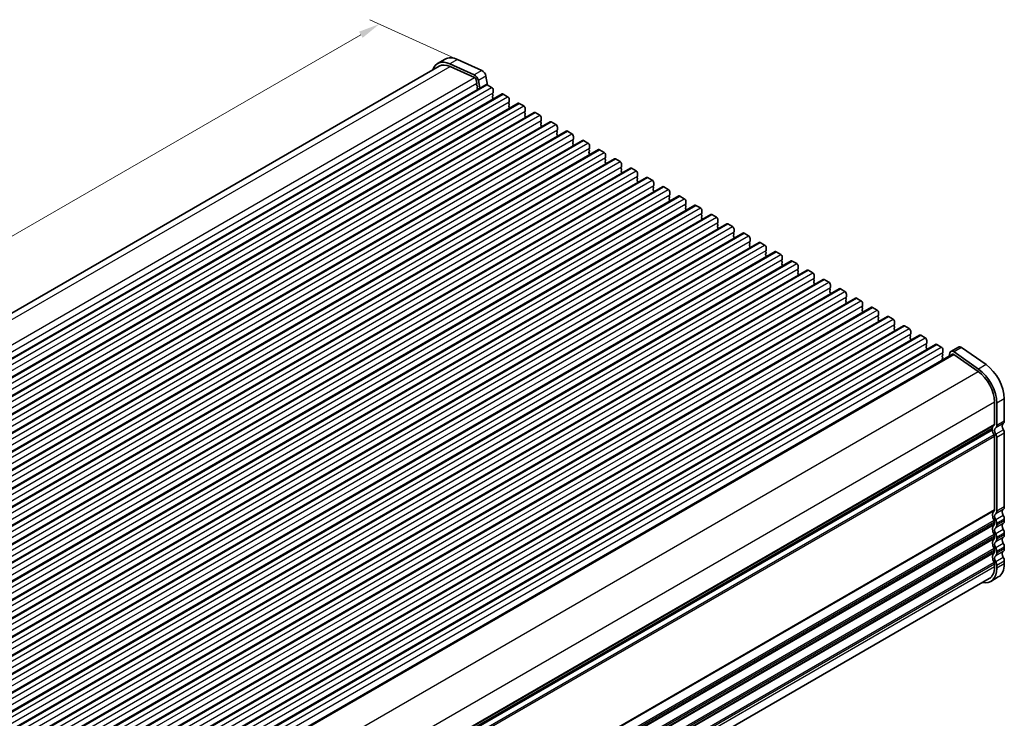
# Model space of a CAD drawing. Units: millimetres. Extents: x 29 to 5347, y 16 to 1000.
# Drawn here: x 151 to 381, y 286 to 449 of the extents above; entities that cross this region are included whole.
import ezdxf

# ---------------------------------------------------------------- set-up
doc = ezdxf.new("R2010")
doc.units = ezdxf.units.MM
doc.header["$LTSCALE"] = 2
doc.layers.get('Defpoints').update_dxf_attribs({"lineweight": 25})
for name, color, linetype, lineweight in [('Dimension (ISO)', 7, 'Continuous', 18), ('Visible (ISO)', 7, 'Continuous', 35), ('Visible Narrow (ISO)', 7, 'Continuous', 25)]:
    doc.layers.add(name, color=color, linetype=linetype, lineweight=lineweight)
doc.styles.add('Note Text (TK)', font='MS PGothic.ttf')
doc.dimstyles.new('Default - Method 1b (TK)', dxfattribs={"dimscale": 2, "dimtxt": 2.5, "dimasz": 2.5, "dimexe": 1, "dimexo": 1.5, "dimgap": 1, "dimtad": 1, "dimtoh": 1, "dimrnd": 1e-08, "dimdsep": 46, "dimtxsty": 'Note Text (TK)', "dimcen": 0.09, "dimdle": 5, "dimclrd": 100, "dimclre": 100, "dimclrt": 7, "dimadec": 1, "dimazin": 1, "dimtfac": 1, "dimtmove": 0, "dimatfit": 3, "dimfxl": 1, "dimtolj": 1, "dimlwd": -1, "dimlwe": -1, "dimarcsym": 0})

# ---------------------------------------------------------------- blocks, each defined once
blk = doc.blocks.new('*D7')
at = {"layer": 'Defpoints', "color": 0}
for p in [(256.31, 438.55), (33.72, 331.73), (54.79, 322.2)]:
    blk.add_point(p, dxfattribs=at)
at = {"layer": 'Dimension (ISO)', "color": 100}
for p, q in [((252.95, 440.07), (233.01, 449.1)), ((230.92, 445.58), (38.05, 334.23)), ((51.42, 323.72), (31.48, 332.75))]:
    blk.add_line(p, q, dxfattribs=at)
for points in [[(230.5, 446.3), (231.34, 444.86), (235.25, 448.08)], [(37.64, 334.95), (38.47, 333.51), (33.72, 331.73)]]:
    blk.add_solid(points, dxfattribs=at)
at = {"layer": 'Dimension (ISO)', "color": 7, "insert": (129.65, 391.65), "char_height": 5, "attachment_point": 4, "rotation": 30, "style": 'Note Text (TK)'}
blk.add_mtext('\\A1;{\\Q-35.643;\\W0.816;\\H0.772x;285}', dxfattribs=at)
blk = doc.blocks.new('*D8')
at = {"layer": 'Defpoints', "color": 0}
for p in [(47.68, 295.21), (179.55, 219.07), (179.55, 169.08)]:
    blk.add_point(p, dxfattribs=at)
at = {"layer": 'Dimension (ISO)', "color": 100}
for p, q in [((47.68, 291.75), (47.68, 242.91)), ((52.01, 242.72), (175.22, 171.58)), ((179.55, 215.61), (179.55, 166.77))]:
    blk.add_line(p, q, dxfattribs=at)
for points in [[(52.43, 243.44), (51.59, 241.99), (47.68, 245.22)], [(175.64, 172.3), (174.81, 170.86), (179.55, 169.08)]]:
    blk.add_solid(points, dxfattribs=at)
at = {"layer": 'Dimension (ISO)', "color": 7, "insert": (111.12, 213.25), "char_height": 5, "attachment_point": 4, "rotation": 330, "style": 'Note Text (TK)'}
blk.add_mtext('\\A1;{\\Q-30.000;\\W0.816;\\H0.816x;186.5}', dxfattribs=at)

msp = doc.modelspace()

# ---------------------------------------------------------------- linework, layer by layer
at = {"layer": 'Visible (ISO)'}
for p, q in [((250.6027, 439.9059), (248.8349, 438.8853)), ((253.4655, 439.8355), (259.1575, 437.2586)), ((52.7662, 324.8189), (249.2099, 438.2358)), ((257.3897, 436.238), (251.6977, 438.8149)), ((251.7546, 438.1732), (257.4466, 435.5963)), ((257.8276, 435.0692), (257.9798, 434.2765)), ((258.6911, 433.103), (258.3422, 434.9203)), ((260.1099, 435.9409), (260.5158, 433.8271)), ((62.1371, 319.6225), (260.127, 433.932)), ((257.9679, 434.1681), (257.9183, 434.0871)), ((257.9448, 433.8795), (258.0838, 433.6423)), ((258.1102, 433.4346), (258.0597, 433.3523)), ((258.0862, 433.1446), (258.2251, 432.9075)), ((260.377, 433.9073), (261.4376, 433.2949)), ((261.7629, 431.9885), (261.6781, 431.9069)), ((261.7912, 432.6825), (261.7912, 432.0702)), ((65.8848, 317.4588), (263.8747, 431.7683)), ((261.6781, 431.7109), (261.7629, 431.5313)), ((261.7629, 431.3353), (261.6781, 431.2537)), ((261.6781, 431.0577), (261.7629, 430.8781)), ((261.7629, 430.6821), (261.6781, 430.6005)), ((264.1247, 431.7436), (265.1853, 431.1312)), ((265.5106, 429.8248), (265.4257, 429.7431)), ((265.5389, 430.5188), (265.5389, 429.9064)), ((69.6324, 315.2951), (267.6223, 429.6046)), ((73.3801, 313.1314), (271.37, 427.4409)), ((265.4257, 429.5472), (265.5106, 429.3676)), ((265.5106, 429.1716), (265.4257, 429.0899)), ((265.4257, 428.894), (265.5106, 428.7144)), ((265.5106, 428.5184), (265.4257, 428.4367)), ((267.8723, 429.5799), (268.933, 428.9675)), ((269.2582, 427.6611), (269.1734, 427.5794)), ((269.1734, 427.3835), (269.2582, 427.2038)), ((269.2865, 428.3551), (269.2865, 427.7427)), ((271.62, 427.4161), (272.6806, 426.8038)), ((77.1278, 310.9677), (275.1176, 425.2772)), ((269.2582, 427.0079), (269.1734, 426.9262)), ((269.1734, 426.7303), (269.2582, 426.5507)), ((269.2582, 426.3547), (269.1734, 426.273)), ((273.0059, 425.4974), (272.9211, 425.4157)), ((272.9211, 425.2198), (273.0059, 425.0401)), ((273.0342, 426.1914), (273.0342, 425.579)), ((275.3676, 425.2524), (276.4283, 424.6401)), ((80.8754, 308.804), (278.8653, 423.1135)), ((273.0059, 424.8442), (272.9211, 424.7625)), ((272.9211, 424.5666), (273.0059, 424.3869)), ((273.0059, 424.191), (272.9211, 424.1093)), ((276.7536, 423.3337), (276.6687, 423.252)), ((276.6687, 423.0561), (276.7536, 422.8764)), ((276.7819, 424.0277), (276.7819, 423.4153)), ((279.1153, 423.0887), (280.176, 422.4764)), ((84.6231, 306.6403), (282.613, 420.9498)), ((276.7536, 422.6805), (276.6687, 422.5988)), ((276.6687, 422.4029), (276.7536, 422.2232)), ((276.7536, 422.0273), (276.6687, 421.9456)), ((280.5012, 421.17), (280.4164, 421.0883)), ((280.4164, 420.8924), (280.5012, 420.7127)), ((280.5012, 420.5168), (280.4164, 420.4351)), ((280.5295, 421.864), (280.5295, 421.2516)), ((282.863, 420.925), (283.9236, 420.3127)), ((88.3707, 304.4766), (286.3606, 418.7861)), ((280.4164, 420.2392), (280.5012, 420.0595)), ((280.5012, 419.8636), (280.4164, 419.7819)), ((284.2489, 419.0063), (284.1641, 418.9246)), ((284.1641, 418.7286), (284.2489, 418.549)), ((284.2489, 418.3531), (284.1641, 418.2714)), ((284.2772, 419.7003), (284.2772, 419.0879)), ((286.6106, 418.7613), (287.6713, 418.1489)), ((92.1184, 302.3128), (290.1083, 416.6224)), ((284.1641, 418.0754), (284.2489, 417.8958)), ((284.2489, 417.6999), (284.1641, 417.6182)), ((287.9966, 416.8425), (287.9117, 416.7609)), ((287.9117, 416.5649), (287.9966, 416.3853)), ((287.9966, 416.1893), (287.9117, 416.1077)), ((287.9117, 415.9117), (287.9966, 415.7321)), ((288.0249, 417.5366), (288.0249, 416.9242)), ((290.3583, 416.5976), (291.419, 415.9852)), ((95.8661, 300.1491), (293.856, 414.4587)), ((287.9966, 415.5362), (287.9117, 415.4545)), ((291.7442, 414.6788), (291.6594, 414.5972)), ((291.6594, 414.4012), (291.7442, 414.2216)), ((291.7442, 414.0256), (291.6594, 413.944)), ((291.6594, 413.748), (291.7442, 413.5684)), ((291.7725, 415.3729), (291.7725, 414.7605)), ((294.106, 414.4339), (295.1666, 413.8215)), ((99.6137, 297.9854), (297.6036, 412.295)), ((291.7442, 413.3724), (291.6594, 413.2908)), ((295.4919, 412.5151), (295.4071, 412.4335)), ((295.4071, 412.2375), (295.4919, 412.0579)), ((295.4919, 411.8619), (295.4071, 411.7803)), ((295.4071, 411.5843), (295.4919, 411.4047)), ((295.5202, 413.2092), (295.5202, 412.5968)), ((297.8536, 412.2702), (298.9143, 411.6578)), ((103.3614, 295.8217), (301.3513, 410.1312)), ((295.4919, 411.2087), (295.4071, 411.1271)), ((299.2396, 410.3514), (299.1547, 410.2698)), ((299.1547, 410.0738), (299.2396, 409.8942)), ((299.2396, 409.6982), (299.1547, 409.6166)), ((299.1547, 409.4206), (299.2396, 409.241)), ((299.2396, 409.045), (299.1547, 408.9634)), ((299.2679, 411.0454), (299.2679, 410.4331)), ((301.6013, 410.1065), (302.662, 409.4941)), ((107.1091, 293.658), (305.099, 407.9675)), ((302.9872, 408.1877), (302.9024, 408.1061)), ((302.9024, 407.9101), (302.9872, 407.7305)), ((302.9872, 407.5345), (302.9024, 407.4529)), ((302.9024, 407.2569), (302.9872, 407.0773)), ((302.9872, 406.8813), (302.9024, 406.7997)), ((303.0155, 408.8817), (303.0155, 408.2694)), ((305.349, 407.9428), (306.4096, 407.3304)), ((306.7632, 406.718), (306.7632, 406.1057)), ((110.8567, 291.4943), (308.8466, 405.8038)), ((306.7349, 406.024), (306.6501, 405.9424)), ((306.6501, 405.7464), (306.7349, 405.5668)), ((306.7349, 405.3708), (306.6501, 405.2892)), ((306.6501, 405.0932), (306.7349, 404.9136)), ((306.7349, 404.7176), (306.6501, 404.636)), ((309.0966, 405.7791), (310.1573, 405.1667)), ((310.5109, 404.5543), (310.5109, 403.9419)), ((114.6044, 289.3306), (312.5943, 403.6401)), ((310.4826, 403.8603), (310.3977, 403.7787)), ((310.3977, 403.5827), (310.4826, 403.4031)), ((310.4826, 403.2071), (310.3977, 403.1255)), ((310.3977, 402.9295), (310.4826, 402.7499)), ((310.4826, 402.5539), (310.3977, 402.4723)), ((312.8443, 403.6154), (313.905, 403.003)), ((314.2585, 402.3906), (314.2585, 401.7782)), ((118.3521, 287.1669), (316.342, 401.4764)), ((314.2302, 401.6966), (314.1454, 401.6149)), ((314.1454, 401.419), (314.2302, 401.2394)), ((314.2302, 401.0434), (314.1454, 400.9617)), ((314.1454, 400.7658), (314.2302, 400.5862)), ((314.2302, 400.3902), (314.1454, 400.3085)), ((316.592, 401.4516), (317.6526, 400.8393)), ((318.0062, 400.2269), (318.0062, 399.6145)), ((122.0997, 285.0032), (320.0896, 399.3127)), ((317.9779, 399.5329), (317.8931, 399.4512)), ((317.8931, 399.2553), (317.9779, 399.0756)), ((317.9779, 398.8797), (317.8931, 398.798)), ((317.8931, 398.6021), (317.9779, 398.4224)), ((317.9779, 398.2265), (317.8931, 398.1448)), ((320.3396, 399.2879), (321.4003, 398.6756)), ((321.7539, 398.0632), (321.7539, 397.4508)), ((125.8474, 282.8395), (323.8373, 397.149)), ((321.7256, 397.3692), (321.6407, 397.2875)), ((321.6407, 397.0916), (321.7256, 396.9119)), ((321.7256, 396.716), (321.6407, 396.6343)), ((321.6407, 396.4384), (321.7256, 396.2587)), ((321.7256, 396.0628), (321.6407, 395.9811)), ((324.0873, 397.1242), (325.148, 396.5119)), ((325.4732, 395.2055), (325.3884, 395.1238)), ((325.5015, 395.8995), (325.5015, 395.2871)), ((129.5951, 280.6758), (327.585, 394.9853)), ((325.3884, 394.9279), (325.4732, 394.7482)), ((325.4732, 394.5523), (325.3884, 394.4706)), ((325.3884, 394.2747), (325.4732, 394.095)), ((325.4732, 393.8991), (325.3884, 393.8174)), ((327.835, 394.9605), (328.8956, 394.3482)), ((329.2209, 393.0418), (329.136, 392.9601)), ((329.2492, 393.7358), (329.2492, 393.1234)), ((133.3427, 278.5121), (331.3326, 392.8216)), ((137.0904, 276.3484), (335.0803, 390.6579)), ((329.136, 392.7642), (329.2209, 392.5845)), ((329.2209, 392.3886), (329.136, 392.3069)), ((329.136, 392.111), (329.2209, 391.9313)), ((329.2209, 391.7354), (329.136, 391.6537)), ((331.5826, 392.7968), (332.6433, 392.1844)), ((332.9686, 390.8781), (332.8837, 390.7964)), ((332.9969, 391.5721), (332.9969, 390.9597)), ((335.3303, 390.6331), (336.391, 390.0207)), ((140.8381, 274.1846), (338.828, 388.4942)), ((332.8837, 390.6004), (332.9686, 390.4208)), ((332.9686, 390.2249), (332.8837, 390.1432)), ((332.8837, 389.9472), (332.9686, 389.7676)), ((332.9686, 389.5717), (332.8837, 389.49)), ((336.7162, 388.7143), (336.6314, 388.6327)), ((336.6314, 388.4367), (336.7162, 388.2571)), ((336.7445, 389.4084), (336.7445, 388.796)), ((339.078, 388.4694), (340.1386, 387.857)), ((144.5857, 272.0209), (342.5756, 386.3305)), ((336.7162, 388.0611), (336.6314, 387.9795)), ((336.6314, 387.7835), (336.7162, 387.6039)), ((336.7162, 387.4079), (336.6314, 387.3263)), ((340.4639, 386.5506), (340.379, 386.469)), ((340.379, 386.273), (340.4639, 386.0934)), ((340.4922, 387.2447), (340.4922, 386.6323)), ((342.8256, 386.3057), (343.8863, 385.6933)), ((148.3334, 269.8572), (346.3233, 384.1668)), ((340.4639, 385.8974), (340.379, 385.8158)), ((340.379, 385.6198), (340.4639, 385.4402)), ((340.4639, 385.2442), (340.379, 385.1626)), ((344.2116, 384.3869), (344.1267, 384.3053)), ((344.1267, 384.1093), (344.2116, 383.9297)), ((344.2116, 383.7337), (344.1267, 383.6521)), ((344.2398, 385.081), (344.2398, 384.4686)), ((346.5733, 384.142), (347.634, 383.5296)), ((152.0811, 267.6935), (350.071, 382.003)), ((344.1267, 383.4561), (344.2116, 383.2765)), ((344.2116, 383.0805), (344.1267, 382.9989)), ((347.9592, 382.2232), (347.8744, 382.1416)), ((347.8744, 381.9456), (347.9592, 381.766)), ((347.9592, 381.57), (347.8744, 381.4884)), ((347.9875, 382.9172), (347.9875, 382.3049)), ((350.321, 381.9783), (351.3816, 381.3659)), ((155.8287, 265.5298), (353.8186, 379.8393)), ((347.8744, 381.2924), (347.9592, 381.1128)), ((347.9592, 380.9168), (347.8744, 380.8352)), ((351.7069, 380.0595), (351.622, 379.9779)), ((351.622, 379.7819), (351.7069, 379.6023)), ((351.7069, 379.4063), (351.622, 379.3247)), ((351.622, 379.1287), (351.7069, 378.9491)), ((351.7352, 380.7535), (351.7352, 380.1412)), ((354.0686, 379.8146), (355.1293, 379.2022)), ((159.5764, 263.3661), (357.5663, 377.6756)), ((351.7069, 378.7531), (351.622, 378.6715)), ((355.4546, 377.8958), (355.3697, 377.8142)), ((355.3697, 377.6182), (355.4546, 377.4386)), ((355.4546, 377.2426), (355.3697, 377.161)), ((355.3697, 376.965), (355.4546, 376.7854)), ((355.4828, 378.5898), (355.4828, 377.9775)), ((357.8163, 377.6509), (358.877, 377.0385)), ((163.3241, 261.2024), (361.314, 375.5119)), ((355.4546, 376.5894), (355.3697, 376.5078)), ((359.2022, 375.7321), (359.1174, 375.6504)), ((359.1174, 375.4545), (359.2022, 375.2749)), ((359.2022, 375.0789), (359.1174, 374.9972)), ((359.1174, 374.8013), (359.2022, 374.6217)), ((359.2305, 376.4261), (359.2305, 375.8137)), ((361.564, 375.4872), (362.6246, 374.8748)), ((167.0717, 259.0387), (365.0616, 373.3482)), ((359.2022, 374.4257), (359.1174, 374.3441)), ((362.9499, 373.5684), (362.865, 373.4867)), ((362.865, 373.2908), (362.9499, 373.1112)), ((362.9499, 372.9152), (362.865, 372.8335)), ((362.865, 372.6376), (362.9499, 372.458)), ((362.9499, 372.262), (362.865, 372.1803)), ((362.9782, 374.2624), (362.9782, 373.65)), ((365.3116, 373.3234), (366.3723, 372.7111)), ((370.4075, 372.7356), (368.6397, 371.715)), ((371.1273, 372.6131), (376.8193, 368.6174)), ((171.6259, 257.103), (369.0147, 371.0655)), ((366.6976, 371.4047), (366.6127, 371.323)), ((366.6127, 371.1271), (366.6976, 370.9474)), ((366.6976, 370.7515), (366.6127, 370.6698)), ((366.6127, 370.4739), (366.6976, 370.2942)), ((366.6976, 370.0983), (366.6127, 370.0166)), ((366.7258, 372.0987), (366.7258, 371.4863)), ((368.4071, 371.3745), (368.2173, 370.6051)), ((369.3027, 371.0165), (374.9947, 367.0208)), ((375.0516, 367.5968), (369.3596, 371.5924)), ((366.6127, 369.8207), (366.6654, 369.7091)), ((378.782, 359.9635), (378.782, 354.7155)), ((379.3124, 354.4093), (379.3124, 359.6573)), ((381.0801, 360.6779), (381.0801, 355.4299)), ((181.3172, 239.9915), (378.2388, 353.6843)), ((378.782, 351.8823), (378.7821, 334.7113)), ((379.3124, 334.4051), (379.3124, 351.6436)), ((381.0801, 352.6642), (381.0802, 335.4257)), ((378.7821, 331.8781), (378.7821, 331.4453)), ((379.3124, 331.1391), (379.3124, 331.5719)), ((381.0802, 332.5926), (381.0802, 332.1597)), ((378.7821, 328.6121), (378.7821, 328.1793)), ((381.0802, 329.3266), (381.0802, 328.8937)), ((379.3124, 327.8731), (379.3124, 328.306)), ((378.7821, 325.3462), (378.7821, 324.9133)), ((379.3124, 324.6071), (379.3124, 325.04)), ((381.0802, 326.0606), (381.0802, 325.6277)), ((378.7821, 322.0802), (378.7821, 321.4555)), ((379.3124, 321.1493), (379.3124, 321.774)), ((381.0802, 322.7946), (381.0802, 322.1699)), ((377.5394, 318.7088), (181.0957, 205.292)), ((379.6822, 319.0799), (377.9144, 318.0593))]:
    msp.add_line(p, q, dxfattribs=at)
for centre, major_axis, start_param, end_param in [((252.2099, 433.0396), (-3.375, 5.8457), 5.60530856, 6.75906756), ((253.9777, 434.0603), (-3.375, 5.8457), 5.60530856, 6.28318531), ((252.2099, 433.0396), (-3, 5.1962), 5.60530856, 6.28318531), ((259.2523, 436.1892), (0.625, -1.0825), 1.02974612, 2.46371591), ((257.4846, 435.1685), (-0.625, 1.0825), 4.17133877, 5.60530856), ((257.4846, 435.1685), (0.25, -0.433), 1.02974612, 2.46371591), ((257.8426, 434.3162), (0.1, -0.1732), 0.30302587, 1.02974612), ((258.0437, 433.9391), (-0.1, 0.1732), 0.30412863, 1.58209613), ((258.185, 433.2042), (-0.1, 0.1732), 0.30333404, 1.58209613), ((257.9849, 433.5826), (0.1, -0.1732), 0.30333404, 1.58209613), ((258.1262, 432.8478), (0.1, -0.1732), 1.25853965, 1.58209613), ((260.377, 433.499), (-0.25, 0.433), 5.497789, 6.28318531), ((261.4376, 432.8866), (0.25, -0.433), 0.78540002, 2.35619635), ((261.6498, 432.1518), (0.1, -0.1732), 0.14189891, 0.78540002), ((261.7912, 431.7436), (-0.1, 0.1732), 0.14189891, 1.42890113), ((261.7912, 431.0904), (-0.1, 0.1732), 0.14189891, 1.42890113), ((261.7912, 430.4372), (-0.1, 0.1732), 0.14189891, 0.98183682), ((261.6498, 431.4986), (0.1, -0.1732), 0.14189891, 1.42890113), ((261.6498, 430.8454), (0.1, -0.1732), 0.14189891, 1.42890113), ((264.1247, 431.3353), (-0.25, 0.433), 5.497789, 6.28318531), ((265.1853, 430.7229), (0.25, -0.433), 0.78540002, 2.35619635), ((265.5389, 429.5798), (-0.1, 0.1732), 0.14189891, 1.42890113), ((265.3974, 429.9881), (0.1, -0.1732), 0.14189891, 0.78540002), ((265.5389, 428.9266), (-0.1, 0.1732), 0.14189891, 1.42890113), ((265.5389, 428.2734), (-0.1, 0.1732), 0.14189891, 0.98183682), ((265.3974, 429.3349), (0.1, -0.1732), 0.14189891, 1.42890113), ((265.3974, 428.6817), (0.1, -0.1732), 0.14189891, 1.42890113), ((267.8723, 429.1716), (-0.25, 0.433), 5.497789, 6.28318531), ((268.933, 428.5592), (0.25, -0.433), 0.78540002, 2.35619635), ((269.2865, 427.4161), (-0.1, 0.1732), 0.14189891, 1.42890113), ((269.1451, 427.8244), (0.1, -0.1732), 0.14189891, 0.78540002), ((271.62, 427.0079), (-0.25, 0.433), 5.497789, 6.28318531), ((269.2865, 426.7629), (-0.1, 0.1732), 0.14189891, 1.42890113), ((269.2865, 426.1097), (-0.1, 0.1732), 0.14189891, 0.98183682), ((269.1451, 427.1712), (0.1, -0.1732), 0.14189891, 1.42890113), ((269.1451, 426.518), (0.1, -0.1732), 0.14189891, 1.42890113), ((272.6806, 426.3955), (0.25, -0.433), 0.78540002, 2.35619635), ((273.0342, 425.2524), (-0.1, 0.1732), 0.14189891, 1.42890113), ((272.8928, 425.6607), (0.1, -0.1732), 0.14189891, 0.78540002), ((275.3676, 424.8442), (-0.25, 0.433), 5.497789, 6.28318531), ((273.0342, 424.5992), (-0.1, 0.1732), 0.14189891, 1.42890113), ((273.0342, 423.946), (-0.1, 0.1732), 0.14189891, 0.98183682), ((272.8928, 425.0075), (0.1, -0.1732), 0.14189891, 1.42890113), ((272.8928, 424.3543), (0.1, -0.1732), 0.14189891, 1.42890113), ((276.4283, 424.2318), (0.25, -0.433), 0.78540002, 2.35619635), ((276.7819, 423.0887), (-0.1, 0.1732), 0.14189891, 1.42890113), ((276.6404, 423.497), (0.1, -0.1732), 0.14189891, 0.78540002), ((276.6404, 422.8438), (0.1, -0.1732), 0.14189891, 1.42890113), ((279.1153, 422.6805), (-0.25, 0.433), 5.497789, 6.28318531), ((276.7819, 422.4355), (-0.1, 0.1732), 0.14189891, 1.42890113), ((276.7819, 421.7823), (-0.1, 0.1732), 0.14189891, 0.98183682), ((276.6404, 422.1906), (0.1, -0.1732), 0.14189891, 1.42890113), ((280.176, 422.0681), (0.25, -0.433), 0.78540002, 2.35619635), ((280.5295, 420.925), (-0.1, 0.1732), 0.14189891, 1.42890113), ((280.3881, 421.3333), (0.1, -0.1732), 0.14189891, 0.78540002), ((280.3881, 420.6801), (0.1, -0.1732), 0.14189891, 1.42890113), ((282.863, 420.5168), (-0.25, 0.433), 5.497789, 6.28318531), ((280.5295, 420.2718), (-0.1, 0.1732), 0.14189891, 1.42890113), ((280.5295, 419.6186), (-0.1, 0.1732), 0.14189891, 0.98183682), ((280.3881, 420.0269), (0.1, -0.1732), 0.14189891, 1.42890113), ((283.9236, 419.9044), (0.25, -0.433), 0.78540002, 2.35619635), ((284.2772, 418.7613), (-0.1, 0.1732), 0.14189891, 1.42890113), ((284.2772, 418.1081), (-0.1, 0.1732), 0.14189891, 1.42890113), ((284.1358, 419.1696), (0.1, -0.1732), 0.14189891, 0.78540002), ((284.1358, 418.5164), (0.1, -0.1732), 0.14189891, 1.42890113), ((286.6106, 418.3531), (-0.25, 0.433), 5.497789, 6.28318531), ((284.2772, 417.4549), (-0.1, 0.1732), 0.14189891, 0.98183682), ((284.1358, 417.8632), (0.1, -0.1732), 0.14189891, 1.42890113), ((287.6713, 417.7407), (0.25, -0.433), 0.78540002, 2.35619635), ((288.0249, 416.5976), (-0.1, 0.1732), 0.14189891, 1.42890113), ((288.0249, 415.9444), (-0.1, 0.1732), 0.14189891, 1.42890113), ((287.8834, 417.0058), (0.1, -0.1732), 0.14189891, 0.78540002), ((287.8834, 416.3526), (0.1, -0.1732), 0.14189891, 1.42890113), ((290.3583, 416.1894), (-0.25, 0.433), 5.497789, 6.28318531), ((291.419, 415.577), (0.25, -0.433), 0.78540002, 2.35619635), ((288.0249, 415.2912), (-0.1, 0.1732), 0.14189891, 0.98183682), ((287.8834, 415.6995), (0.1, -0.1732), 0.14189891, 1.42890113), ((291.7725, 414.4339), (-0.1, 0.1732), 0.14189891, 1.42890113), ((291.7725, 413.7807), (-0.1, 0.1732), 0.14189891, 1.42890113), ((291.6311, 414.8421), (0.1, -0.1732), 0.14189891, 0.78540002), ((291.6311, 414.1889), (0.1, -0.1732), 0.14189891, 1.42890113), ((294.106, 414.0256), (-0.25, 0.433), 5.497789, 6.28318531), ((295.1666, 413.4133), (0.25, -0.433), 0.78540002, 2.35619635), ((291.7725, 413.1275), (-0.1, 0.1732), 0.14189891, 0.98183682), ((291.6311, 413.5357), (0.1, -0.1732), 0.14189891, 1.42890113), ((295.5202, 412.2702), (-0.1, 0.1732), 0.14189891, 1.42890113), ((295.5202, 411.617), (-0.1, 0.1732), 0.14189891, 1.42890113), ((295.3788, 412.6784), (0.1, -0.1732), 0.14189891, 0.78540002), ((295.3788, 412.0252), (0.1, -0.1732), 0.14189891, 1.42890113), ((295.3788, 411.372), (0.1, -0.1732), 0.14189891, 1.42890113), ((297.8536, 411.8619), (-0.25, 0.433), 5.497789, 6.28318531), ((298.9143, 411.2496), (0.25, -0.433), 0.78540002, 2.35619635), ((295.5202, 410.9638), (-0.1, 0.1732), 0.14189891, 0.98183682), ((299.2679, 410.1065), (-0.1, 0.1732), 0.14189891, 1.42890113), ((299.2679, 409.4533), (-0.1, 0.1732), 0.14189891, 1.42890113), ((299.1264, 410.5147), (0.1, -0.1732), 0.14189891, 0.78540002), ((299.1264, 409.8615), (0.1, -0.1732), 0.14189891, 1.42890113), ((299.1264, 409.2083), (0.1, -0.1732), 0.14189891, 1.42890113), ((301.6013, 409.6982), (-0.25, 0.433), 5.497789, 6.28318531), ((302.662, 409.0859), (0.25, -0.433), 0.78540002, 2.35619635), ((299.2679, 408.8001), (-0.1, 0.1732), 0.14189891, 0.98183682), ((303.0155, 407.9428), (-0.1, 0.1732), 0.14189891, 1.42890113), ((303.0155, 407.2896), (-0.1, 0.1732), 0.14189891, 1.42890113), ((303.0155, 406.6364), (-0.1, 0.1732), 0.14189891, 0.98183682), ((302.8741, 408.351), (0.1, -0.1732), 0.14189891, 0.78540002), ((302.8741, 407.6978), (0.1, -0.1732), 0.14189891, 1.42890113), ((302.8741, 407.0446), (0.1, -0.1732), 0.14189891, 1.42890113), ((305.349, 407.5345), (-0.25, 0.433), 5.497789, 6.28318531), ((306.4096, 406.9222), (0.25, -0.433), 0.78540002, 2.35619635), ((306.7632, 405.7791), (-0.1, 0.1732), 0.14189891, 1.42890113), ((306.7632, 405.1259), (-0.1, 0.1732), 0.14189891, 1.42890113), ((306.7632, 404.4727), (-0.1, 0.1732), 0.14189891, 0.98183682), ((306.6218, 406.1873), (0.1, -0.1732), 0.14189891, 0.78540002), ((306.6218, 405.5341), (0.1, -0.1732), 0.14189891, 1.42890113), ((306.6218, 404.8809), (0.1, -0.1732), 0.14189891, 1.42890113), ((309.0966, 405.3708), (-0.25, 0.433), 5.497789, 6.28318531), ((310.1573, 404.7584), (0.25, -0.433), 0.78540002, 2.35619635), ((310.5109, 403.6154), (-0.1, 0.1732), 0.14189891, 1.42890113), ((310.5109, 402.9622), (-0.1, 0.1732), 0.14189891, 1.42890113), ((310.5109, 402.309), (-0.1, 0.1732), 0.14189891, 0.98183682), ((310.3694, 404.0236), (0.1, -0.1732), 0.14189891, 0.78540002), ((310.3694, 403.3704), (0.1, -0.1732), 0.14189891, 1.42890113), ((310.3694, 402.7172), (0.1, -0.1732), 0.14189891, 1.42890113), ((312.8443, 403.2071), (-0.25, 0.433), 5.497789, 6.28318531), ((313.905, 402.5947), (0.25, -0.433), 0.78540002, 2.35619635), ((314.2585, 401.4516), (-0.1, 0.1732), 0.14189891, 1.42890113), ((314.2585, 400.7984), (-0.1, 0.1732), 0.14189891, 1.42890113), ((314.2585, 400.1452), (-0.1, 0.1732), 0.14189891, 0.98183682), ((314.1171, 401.8599), (0.1, -0.1732), 0.14189891, 0.78540002), ((314.1171, 401.2067), (0.1, -0.1732), 0.14189891, 1.42890113), ((314.1171, 400.5535), (0.1, -0.1732), 0.14189891, 1.42890113), ((316.592, 401.0434), (-0.25, 0.433), 5.497789, 6.28318531), ((317.6526, 400.431), (0.25, -0.433), 0.78540002, 2.35619635), ((318.0062, 399.2879), (-0.1, 0.1732), 0.14189891, 1.42890113), ((318.0062, 398.6347), (-0.1, 0.1732), 0.14189891, 1.42890113), ((318.0062, 397.9815), (-0.1, 0.1732), 0.14189891, 0.98183682), ((317.8648, 399.6962), (0.1, -0.1732), 0.14189891, 0.78540002), ((317.8648, 399.043), (0.1, -0.1732), 0.14189891, 1.42890113), ((317.8648, 398.3898), (0.1, -0.1732), 0.14189891, 1.42890113), ((320.3396, 398.8797), (-0.25, 0.433), 5.497789, 6.28318531), ((321.4003, 398.2673), (0.25, -0.433), 0.78540002, 2.35619635), ((321.7539, 397.1242), (-0.1, 0.1732), 0.14189891, 1.42890113), ((321.7539, 396.471), (-0.1, 0.1732), 0.14189891, 1.42890113), ((321.7539, 395.8178), (-0.1, 0.1732), 0.14189891, 0.98183682), ((321.6124, 397.5325), (0.1, -0.1732), 0.14189891, 0.78540002), ((321.6124, 396.8793), (0.1, -0.1732), 0.14189891, 1.42890113), ((321.6124, 396.2261), (0.1, -0.1732), 0.14189891, 1.42890113), ((324.0873, 396.716), (-0.25, 0.433), 5.497789, 6.28318531), ((325.148, 396.1036), (0.25, -0.433), 0.78540002, 2.35619635), ((325.3601, 395.3688), (0.1, -0.1732), 0.14189891, 0.78540002), ((325.5015, 394.9605), (-0.1, 0.1732), 0.14189891, 1.42890113), ((325.5015, 394.3073), (-0.1, 0.1732), 0.14189891, 1.42890113), ((325.5015, 393.6541), (-0.1, 0.1732), 0.14189891, 0.98183682), ((325.3601, 394.7156), (0.1, -0.1732), 0.14189891, 1.42890113), ((325.3601, 394.0624), (0.1, -0.1732), 0.14189891, 1.42890113), ((327.835, 394.5523), (-0.25, 0.433), 5.497789, 6.28318531), ((328.8956, 393.9399), (0.25, -0.433), 0.78540002, 2.35619635), ((329.2492, 392.7968), (-0.1, 0.1732), 0.14189891, 1.42890113), ((329.1078, 393.2051), (0.1, -0.1732), 0.14189891, 0.78540002), ((329.2492, 392.1436), (-0.1, 0.1732), 0.14189891, 1.42890113), ((329.2492, 391.4904), (-0.1, 0.1732), 0.14189891, 0.98183682), ((329.1078, 392.5519), (0.1, -0.1732), 0.14189891, 1.42890113), ((329.1078, 391.8987), (0.1, -0.1732), 0.14189891, 1.42890113), ((331.5826, 392.3886), (-0.25, 0.433), 5.497789, 6.28318531), ((332.6433, 391.7762), (0.25, -0.433), 0.78540002, 2.35619635), ((332.9969, 390.6331), (-0.1, 0.1732), 0.14189891, 1.42890113), ((332.8554, 391.0414), (0.1, -0.1732), 0.14189891, 0.78540002), ((335.3303, 390.2249), (-0.25, 0.433), 5.497789, 6.28318531), ((332.9969, 389.9799), (-0.1, 0.1732), 0.14189891, 1.42890113), ((332.9969, 389.3267), (-0.1, 0.1732), 0.14189891, 0.98183682), ((332.8554, 390.3882), (0.1, -0.1732), 0.14189891, 1.42890113), ((332.8554, 389.735), (0.1, -0.1732), 0.14189891, 1.42890113), ((336.391, 389.6125), (0.25, -0.433), 0.78540002, 2.35619635), ((336.7445, 388.4694), (-0.1, 0.1732), 0.14189891, 1.42890113), ((336.6031, 388.8776), (0.1, -0.1732), 0.14189891, 0.78540002), ((339.078, 388.0612), (-0.25, 0.433), 5.497789, 6.28318531), ((336.7445, 387.8162), (-0.1, 0.1732), 0.14189891, 1.42890113), ((336.7445, 387.163), (-0.1, 0.1732), 0.14189891, 0.98183682), ((336.6031, 388.2244), (0.1, -0.1732), 0.14189891, 1.42890113), ((336.6031, 387.5712), (0.1, -0.1732), 0.14189891, 1.42890113), ((340.1386, 387.4488), (0.25, -0.433), 0.78540002, 2.35619635), ((340.4922, 386.3057), (-0.1, 0.1732), 0.14189891, 1.42890113), ((340.3508, 386.7139), (0.1, -0.1732), 0.14189891, 0.78540002), ((340.3508, 386.0607), (0.1, -0.1732), 0.14189891, 1.42890113), ((342.8256, 385.8974), (-0.25, 0.433), 5.497789, 6.28318531), ((340.4922, 385.6525), (-0.1, 0.1732), 0.14189891, 1.42890113), ((340.4922, 384.9993), (-0.1, 0.1732), 0.14189891, 0.98183682), ((340.3508, 385.4075), (0.1, -0.1732), 0.14189891, 1.42890113), ((343.8863, 385.2851), (0.25, -0.433), 0.78540002, 2.35619635), ((344.2398, 384.142), (-0.1, 0.1732), 0.14189891, 1.42890113), ((344.0984, 384.5502), (0.1, -0.1732), 0.14189891, 0.78540002), ((344.0984, 383.897), (0.1, -0.1732), 0.14189891, 1.42890113), ((346.5733, 383.7337), (-0.25, 0.433), 5.497789, 6.28318531), ((344.2399, 383.4888), (-0.1, 0.1732), 0.14189891, 1.42890113), ((344.2399, 382.8356), (-0.1, 0.1732), 0.14189891, 0.98183682), ((344.0984, 383.2438), (0.1, -0.1732), 0.14189891, 1.42890113), ((347.634, 383.1214), (0.25, -0.433), 0.78540002, 2.35619635), ((347.9875, 381.9783), (-0.1, 0.1732), 0.14189891, 1.42890113), ((347.9875, 381.3251), (-0.1, 0.1732), 0.14189891, 1.42890113), ((347.8461, 382.3865), (0.1, -0.1732), 0.14189891, 0.78540002), ((347.8461, 381.7333), (0.1, -0.1732), 0.14189891, 1.42890113), ((350.321, 381.57), (-0.25, 0.433), 5.497789, 6.28318531), ((347.9875, 380.6719), (-0.1, 0.1732), 0.14189891, 0.98183682), ((347.8461, 381.0801), (0.1, -0.1732), 0.14189891, 1.42890113), ((351.3816, 380.9577), (0.25, -0.433), 0.78540002, 2.35619635), ((351.7352, 379.8146), (-0.1, 0.1732), 0.14189891, 1.42890113), ((351.7352, 379.1614), (-0.1, 0.1732), 0.14189891, 1.42890113), ((351.5938, 380.2228), (0.1, -0.1732), 0.14189891, 0.78540002), ((351.5938, 379.5696), (0.1, -0.1732), 0.14189891, 1.42890113), ((354.0686, 379.4063), (-0.25, 0.433), 5.497789, 6.28318531), ((355.1293, 378.794), (0.25, -0.433), 0.78540002, 2.35619635), ((351.7352, 378.5082), (-0.1, 0.1732), 0.14189891, 0.98183682), ((351.5938, 378.9164), (0.1, -0.1732), 0.14189891, 1.42890113), ((355.4828, 377.6509), (-0.1, 0.1732), 0.14189891, 1.42890113), ((355.4828, 376.9977), (-0.1, 0.1732), 0.14189891, 1.42890113), ((355.3414, 378.0591), (0.1, -0.1732), 0.14189891, 0.78540002), ((355.3414, 377.4059), (0.1, -0.1732), 0.14189891, 1.42890113), ((357.8163, 377.2426), (-0.25, 0.433), 5.497789, 6.28318531), ((358.877, 376.6302), (0.25, -0.433), 0.78540002, 2.35619635), ((355.4829, 376.3445), (-0.1, 0.1732), 0.14189891, 0.98183682), ((355.3414, 376.7527), (0.1, -0.1732), 0.14189891, 1.42890113), ((359.2305, 375.4871), (-0.1, 0.1732), 0.14189891, 1.42890113), ((359.2305, 374.834), (-0.1, 0.1732), 0.14189891, 1.42890113), ((359.0891, 375.8954), (0.1, -0.1732), 0.14189891, 0.78540002), ((359.0891, 375.2422), (0.1, -0.1732), 0.14189891, 1.42890113), ((359.0891, 374.589), (0.1, -0.1732), 0.14189891, 1.42890113), ((361.564, 375.0789), (-0.25, 0.433), 5.497789, 6.28318531), ((362.6246, 374.4665), (0.25, -0.433), 0.78540002, 2.35619635), ((359.2305, 374.1808), (-0.1, 0.1732), 0.14189891, 0.98183682), ((362.9782, 373.3234), (-0.1, 0.1732), 0.14189891, 1.42890113), ((362.9782, 372.6702), (-0.1, 0.1732), 0.14189891, 1.42890113), ((362.8368, 373.7317), (0.1, -0.1732), 0.14189891, 0.78540002), ((362.8368, 373.0785), (0.1, -0.1732), 0.14189891, 1.42890113), ((362.8368, 372.4253), (0.1, -0.1732), 0.14189891, 1.42890113), ((365.3116, 372.9152), (-0.25, 0.433), 5.497789, 6.28318531), ((366.3723, 372.3028), (0.25, -0.433), 0.78540002, 2.35619635), ((371.0325, 371.6531), (-0.625, 1.0825), 5.39026944, 6.28318531), ((362.9782, 372.017), (-0.1, 0.1732), 0.14189891, 0.98183682), ((366.7258, 371.1597), (-0.1, 0.1732), 0.14189891, 1.42890113), ((366.7258, 370.5065), (-0.1, 0.1732), 0.14189891, 1.42890113), ((366.7258, 369.8533), (-0.1, 0.1732), 0.14189891, 1.42890113), ((366.5844, 371.568), (0.1, -0.1732), 0.14189891, 0.78540002), ((366.5844, 370.9148), (0.1, -0.1732), 0.14189891, 1.42890113), ((366.5844, 370.2616), (0.1, -0.1732), 0.14189891, 1.42890113), ((369.2647, 370.6325), (-0.625, 1.0825), 5.39026944, 6.82423924), ((369.2647, 370.6325), (-0.25, 0.433), 5.39026944, 6.28318531), ((376.3072, 363.4336), (3.375, -5.8457), 0.78540002, 2.24867679), ((374.5394, 362.4129), (3, -5.1962), 0.78540002, 2.24867679), ((374.5394, 362.4129), (-3.375, 5.8457), 3.92699268, 5.39026944), ((379.7013, 352.7682), (-1, 1.7321), 0.01840602, 0.65459253), ((378.4285, 354.9196), (0.25, -0.433), 0.01840602, 0.78540002), ((379.7013, 352.7682), (-0.625, 1.0825), 0.01840602, 1.58686901), ((378.4285, 354.9196), (0.625, -1.0825), 0.01840602, 0.78540002), ((381.469, 353.7888), (-0.625, 1.0825), 0.01840602, 1.58686901), ((380.1962, 355.9402), (0.625, -1.0825), 0.01840602, 0.78540002), ((378.0888, 353.4542), (0.15, -0.2598), 0.91620752, 1.9978778), ((378.0888, 353.9441), (0.15, -0.2598), 0, 0.65459253), ((379.7013, 352.7682), (1, -1.7321), 4.05780017, 4.69398668), ((378.4285, 352.0864), (0.25, -0.433), 0.78540002, 1.55239403), ((378.5699, 352.0723), (-0.525, 0.9093), 3.92699268, 4.72846166), ((380.3377, 353.0929), (0.525, -0.9093), 0.78540002, 1.58686901), ((379.7013, 332.764), (-1, 1.7321), 0.01840602, 1.55239403), ((378.4285, 334.9154), (0.25, -0.433), 0.01840602, 0.78540002), ((379.7013, 332.764), (-0.625, 1.0825), 0.01840602, 1.55239403), ((378.4285, 334.9154), (0.625, -1.0825), 0.01840602, 0.78540002), ((381.4691, 333.7846), (-0.625, 1.0825), 0.01840602, 1.55239403), ((380.1963, 335.936), (0.625, -1.0825), 0.01840602, 0.78540002), ((380.1963, 333.1029), (0.625, -1.0825), 0.78540002, 1.55239403), ((379.7013, 329.498), (-1, 1.7321), 0.01840602, 1.55239403), ((378.4285, 332.0823), (0.25, -0.433), 0.78540002, 1.55239403), ((378.4285, 331.6494), (0.25, -0.433), 0.01840602, 0.78540002), ((378.4285, 332.0823), (-0.625, 1.0825), 3.92699268, 4.69398668), ((378.4285, 331.6494), (0.625, -1.0825), 0.01840602, 0.78540002), ((381.4691, 330.5186), (-0.625, 1.0825), 0.01840602, 1.55239403), ((380.1963, 332.67), (0.625, -1.0825), 0.01840602, 0.78540002), ((378.4285, 328.8163), (0.25, -0.433), 0.78540002, 1.55239403), ((379.7013, 329.498), (-0.625, 1.0825), 0.01840602, 1.55239403), ((378.4285, 328.8163), (-0.625, 1.0825), 3.92699268, 4.69398668), ((380.1963, 329.8369), (0.625, -1.0825), 0.78540002, 1.55239403), ((380.1963, 329.404), (0.625, -1.0825), 0.01840602, 0.78540002), ((379.7013, 326.232), (-1, 1.7321), 0.01840602, 1.55239403), ((378.4285, 328.3834), (0.25, -0.433), 0.01840602, 0.78540002), ((379.7013, 326.232), (-0.625, 1.0825), 0.01840602, 1.55239403), ((378.4285, 328.3834), (0.625, -1.0825), 0.01840602, 0.78540002), ((381.4691, 327.2526), (-0.625, 1.0825), 0.01840602, 1.55239403), ((380.1963, 326.5709), (0.625, -1.0825), 0.78540002, 1.55239403), ((379.7013, 322.966), (-1, 1.7321), 0.01840602, 1.55239403), ((378.4285, 325.5503), (0.25, -0.433), 0.78540002, 1.55239403), ((378.4285, 325.1174), (0.25, -0.433), 0.01840602, 0.78540002), ((379.7013, 322.966), (-0.625, 1.0825), 0.01840602, 1.55239403), ((378.4285, 325.5503), (-0.625, 1.0825), 3.92699268, 4.69398668), ((378.4285, 325.1174), (0.625, -1.0825), 0.01840602, 0.78540002), ((381.4691, 323.9866), (-0.625, 1.0825), 0.01840602, 1.55239403), ((380.1963, 326.138), (0.625, -1.0825), 0.01840602, 0.78540002), ((378.4285, 322.2843), (0.25, -0.433), 0.78540002, 1.55239403), ((378.4285, 322.2843), (-0.625, 1.0825), 3.92699268, 4.69398668), ((376.3072, 324.9256), (3.375, -5.8457), 0, 0.78540002), ((380.1963, 323.3049), (0.625, -1.0825), 0.78540002, 1.55239403), ((374.5394, 323.905), (3.375, -5.8457), 5.80730306, 7.06858533), ((374.5394, 323.905), (3, -5.1962), 0, 0.78540002)]:
    msp.add_ellipse(centre, major_axis=major_axis, ratio=0.57735027, start_param=start_param, end_param=end_param, dxfattribs=at)
at = {"layer": 'Visible Narrow (ISO)'}
for p, q in [((253.4655, 439.8355), (251.6977, 438.8149)), ((54.3627, 324.2089), (251.7546, 438.1732)), ((259.1575, 437.2586), (257.3897, 436.238)), ((59.8938, 321.5392), (257.4466, 435.5963)), ((60.4274, 320.2195), (257.9798, 434.2765)), ((260.1099, 435.9409), (258.3422, 434.9203)), ((62.3871, 319.5977), (260.377, 433.9073)), ((63.4477, 318.9854), (261.4376, 433.2949)), ((63.8013, 317.7606), (261.7912, 432.0702)), ((66.1348, 317.434), (264.1247, 431.7436)), ((67.1954, 316.8217), (265.1853, 431.1312)), ((67.549, 315.5969), (265.5389, 429.9064)), ((69.8824, 315.2703), (267.8723, 429.5799)), ((70.9431, 314.658), (268.933, 428.9675)), ((71.2966, 313.4332), (269.2865, 427.7427)), ((73.6301, 313.1066), (271.62, 427.4161)), ((74.6907, 312.4943), (272.6806, 426.8038)), ((75.0443, 311.2695), (273.0342, 425.579)), ((77.3777, 310.9429), (275.3676, 425.2524)), ((78.4384, 310.3305), (276.4283, 424.6401)), ((78.792, 309.1058), (276.7819, 423.4153)), ((81.1254, 308.7792), (279.1153, 423.0887)), ((82.1861, 308.1668), (280.176, 422.4764)), ((82.5396, 306.9421), (280.5295, 421.2516)), ((84.8731, 306.6155), (282.863, 420.925)), ((85.9337, 306.0031), (283.9236, 420.3127)), ((86.2873, 304.7784), (284.2772, 419.0879)), ((88.6207, 304.4518), (286.6106, 418.7613)), ((89.6814, 303.8394), (287.6713, 418.1489)), ((90.035, 302.6147), (288.0249, 416.9242)), ((92.3684, 302.2881), (290.3583, 416.5976)), ((93.4291, 301.6757), (291.419, 415.9852)), ((93.7826, 300.451), (291.7725, 414.7605)), ((96.1161, 300.1244), (294.106, 414.4339)), ((97.1767, 299.512), (295.1666, 413.8215)), ((97.5303, 298.2873), (295.5202, 412.5968)), ((99.8637, 297.9607), (297.8536, 412.2702)), ((100.9244, 297.3483), (298.9143, 411.6578)), ((101.278, 296.1236), (299.2679, 410.4331)), ((103.6114, 295.797), (301.6013, 410.1065)), ((104.6721, 295.1846), (302.662, 409.4941)), ((105.0256, 293.9598), (303.0155, 408.2694)), ((107.3591, 293.6333), (305.349, 407.9428)), ((108.4197, 293.0209), (306.4096, 407.3304)), ((108.7733, 291.7961), (306.7632, 406.1057)), ((111.1067, 291.4695), (309.0966, 405.7791)), ((112.1674, 290.8572), (310.1573, 405.1667)), ((112.521, 289.6324), (310.5109, 403.9419)), ((114.8544, 289.3058), (312.8443, 403.6154)), ((115.9151, 288.6935), (313.905, 403.003)), ((116.2686, 287.4687), (314.2585, 401.7782)), ((118.6021, 287.1421), (316.592, 401.4516)), ((119.6627, 286.5298), (317.6526, 400.8393)), ((120.0163, 285.305), (318.0062, 399.6145)), ((122.3497, 284.9784), (320.3396, 399.2879)), ((123.4104, 284.366), (321.4003, 398.6756)), ((123.764, 283.1413), (321.7539, 397.4508)), ((126.0974, 282.8147), (324.0873, 397.1242)), ((127.1581, 282.2023), (325.148, 396.5119)), ((127.5116, 280.9776), (325.5015, 395.2871)), ((129.8451, 280.651), (327.835, 394.9605)), ((130.9057, 280.0386), (328.8956, 394.3482)), ((131.2593, 278.8139), (329.2492, 393.1234)), ((133.5927, 278.4873), (331.5826, 392.7968)), ((134.6534, 277.8749), (332.6433, 392.1844)), ((135.007, 276.6502), (332.9969, 390.9597)), ((137.3404, 276.3236), (335.3303, 390.6331)), ((138.4011, 275.7112), (336.391, 390.0207)), ((138.7546, 274.4865), (336.7445, 388.796)), ((141.0881, 274.1599), (339.078, 388.4694)), ((142.1487, 273.5475), (340.1386, 387.857)), ((142.5023, 272.3228), (340.4922, 386.6323)), ((144.8357, 271.9962), (342.8256, 386.3057)), ((145.8964, 271.3838), (343.8863, 385.6933)), ((146.25, 270.1591), (344.2398, 384.4686)), ((148.5834, 269.8325), (346.5733, 384.142)), ((149.6441, 269.2201), (347.634, 383.5296)), ((149.9976, 267.9953), (347.9875, 382.3049)), ((152.3311, 267.6688), (350.321, 381.9783)), ((153.3917, 267.0564), (351.3816, 381.3659)), ((153.7453, 265.8316), (351.7352, 380.1412)), ((156.0787, 265.505), (354.0686, 379.8146)), ((157.1394, 264.8927), (355.1293, 379.2022)), ((157.4929, 263.6679), (355.4828, 377.9775)), ((159.8264, 263.3413), (357.8163, 377.6509)), ((160.8871, 262.729), (358.877, 377.0385)), ((161.2406, 261.5042), (359.2305, 375.8137)), ((163.5741, 261.1776), (361.564, 375.4872)), ((164.6347, 260.5653), (362.6246, 374.8748)), ((164.9883, 259.3405), (362.9782, 373.65)), ((167.3217, 259.0139), (365.3116, 373.3234)), ((168.3824, 258.4016), (366.3723, 372.7111)), ((371.1273, 372.6131), (369.3596, 371.5924)), ((168.7359, 257.1768), (366.7258, 371.4863)), ((171.7942, 256.9849), (369.3027, 371.0165)), ((376.8193, 368.6174), (375.0516, 367.5968)), ((177.47, 252.9798), (374.9947, 367.0208)), ((181.2958, 245.9447), (378.782, 359.9635)), ((381.0801, 360.6779), (379.3124, 359.6573)), ((181.3225, 240.7121), (378.782, 354.7155)), ((181.3225, 240.5431), (378.683, 354.4893)), ((380.8326, 354.8645), (379.0649, 353.8439)), ((381.0801, 355.4299), (379.3124, 354.4093)), ((378.2991, 353.3647), (180.9613, 239.4316)), ((378.683, 352.2228), (181.0682, 238.1298)), ((378.782, 351.8823), (181.2226, 237.8213)), ((181.322, 240.0659), (378.2991, 353.7907)), ((380.8542, 353.4106), (379.0864, 352.39)), ((381.0801, 352.6642), (379.3124, 351.6436)), ((378.7821, 334.7113), (181.3225, 220.7079)), ((378.6831, 334.4851), (181.3225, 220.5389)), ((380.8327, 334.8603), (379.0649, 333.8397)), ((380.8327, 333.4437), (379.0649, 332.4231)), ((381.0802, 335.4257), (379.3124, 334.4051)), ((378.6831, 332.2186), (181.0683, 218.1256)), ((378.7821, 331.8781), (181.2149, 217.8127)), ((378.7821, 331.4453), (181.3107, 217.4352)), ((378.6831, 331.2191), (181.3225, 217.2729)), ((380.8327, 331.5943), (379.0649, 330.5737)), ((381.0802, 332.5926), (379.3124, 331.5719)), ((381.0802, 332.1597), (379.3124, 331.1391)), ((378.6831, 328.9526), (181.0683, 214.8597)), ((378.7821, 328.6121), (181.2149, 214.5467)), ((380.8327, 330.1777), (379.0649, 329.1571)), ((381.0802, 329.3266), (379.3124, 328.306)), ((381.0802, 328.8937), (379.3124, 327.8731)), ((378.7821, 328.1793), (181.3107, 214.1692)), ((378.6831, 327.9531), (181.3225, 214.0069)), ((380.8327, 328.3283), (379.0649, 327.3077)), ((380.8327, 326.9118), (379.0649, 325.8911)), ((378.6831, 325.6866), (181.0683, 211.5937)), ((378.7821, 325.3462), (181.2149, 211.2807)), ((378.7821, 324.9133), (181.3107, 210.9032)), ((378.6831, 324.6871), (181.3225, 210.7409)), ((380.8327, 325.0623), (379.0649, 324.0417)), ((381.0802, 326.0606), (379.3124, 325.04)), ((381.0802, 325.6277), (379.3124, 324.6071)), ((378.6831, 322.4206), (181.0683, 208.3277)), ((378.7821, 322.0802), (181.2149, 208.0147)), ((380.8327, 323.6458), (379.0649, 322.6251)), ((381.0802, 322.7946), (379.3124, 321.774)), ((381.0802, 322.1699), (379.3124, 321.1493)), ((378.7821, 321.4555), (181.3225, 207.4522))]:
    msp.add_line(p, q, dxfattribs=at)

# ---------------------------------------------------------------- dimensions: what is measured, and where the dimension line sits
at = {"layer": 'Dimension (ISO)', "color": 100}
for base, p1, p2, angle, text, override, picture, middle in [((33.7243, 331.7313), (256.3115, 438.5471), (54.786, 322.1963), 30, '{\\Q-35.643;\\W0.816;\\H0.772x;<>}', {"dimgap": 1, "dimtoh": 0, "dimdec": 2, "dimlfac": 1.224745, "dimtol": 0, "dimlim": 0, "dimtp": 0, "dimtm": 0, "dimtdec": 2, "dimtofl": 0, "dimatfit": 1}, '*D7', (134.487, 389.9067)), ((179.5547, 169.0767), (47.6793, 295.213), (179.5547, 219.0749), 150, '{\\Q-30.000;\\W0.816;\\H0.816x;<>}', {"dimgap": 1, "dimtoh": 0, "dimdec": 2, "dimlfac": 1.224746, "dimtol": 0, "dimlim": 0, "dimtp": 0, "dimtm": 0, "dimtdec": 2, "dimtofl": 0, "dimatfit": 1}, '*D8', (113.6171, 207.1458))]:
    dim = msp.add_linear_dim(base=base, p1=p1, p2=p2, angle=angle, text=text, dimstyle='Default - Method 1b (TK)', override=override, dxfattribs=at)
    dim.commit()
    dim.dimension.update_dxf_attribs({"geometry": picture, "text_midpoint": middle, "dimtype": 160})

doc.saveas('drawing.dxf')
